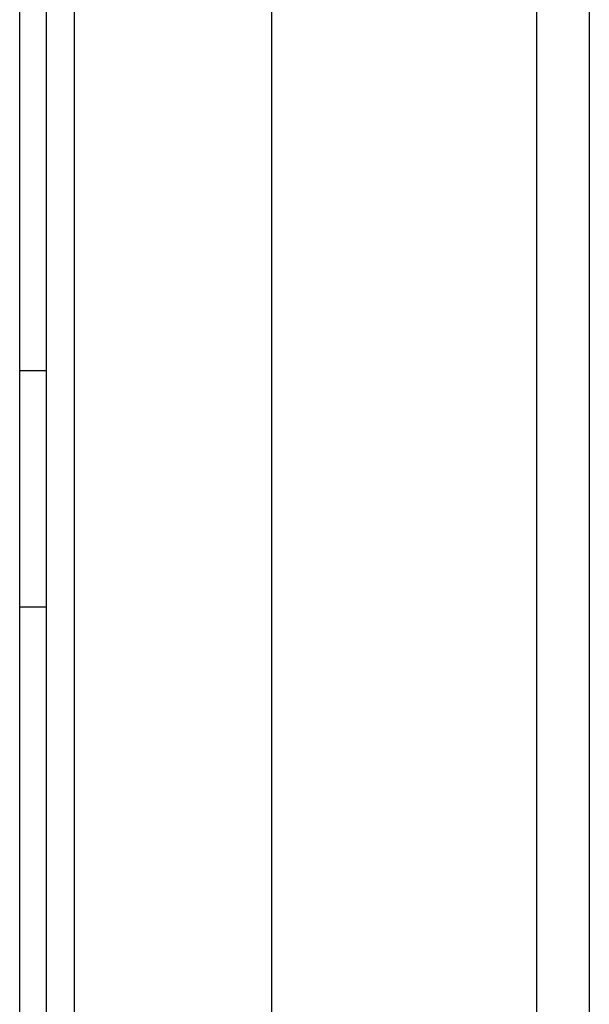
# Model space of a CAD drawing. Units: millimetres. Extents: x 16 to 1172, y 18 to 825.
# Drawn here: x 507 to 529, y 492 to 530 of the extents above; entities that cross this region are included whole.
import ezdxf

# ---------------------------------------------------------------- set-up
doc = ezdxf.new("R2010")
doc.units = ezdxf.units.MM
doc.layers.add('LA-1010D-23SOLIDLINE', color=7, linetype='Continuous')
doc.layers.add('LA-1010D-25SOLIDLINE', color=7, linetype='Continuous')

msp = doc.modelspace()

# ---------------------------------------------------------------- linework, layer by layer
at = {"layer": 'LA-1010D-23SOLIDLINE', "color": 7}
for p, q in [((509.272, 531.824), (509.272, 491.824)), ((516.736, 531.824), (516.736, 491.824)), ((526.772, 531.824), (526.772, 491.824)), ((528.772, 531.824), (528.772, 491.824))]:
    msp.add_line(p, q, dxfattribs=at)
at = {"layer": 'LA-1010D-25SOLIDLINE', "color": 7}
for p, q in [((507.204, 507.346), (507.204, 576.577)), ((508.215, 507.341), (508.215, 576.686)), ((507.204, 516.302), (508.215, 516.307)), ((508.215, 446.962), (508.215, 516.307)), ((507.204, 447.071), (507.204, 516.302)), ((508.215, 507.341), (507.204, 507.346))]:
    msp.add_line(p, q, dxfattribs=at)

doc.saveas('drawing.dxf')
